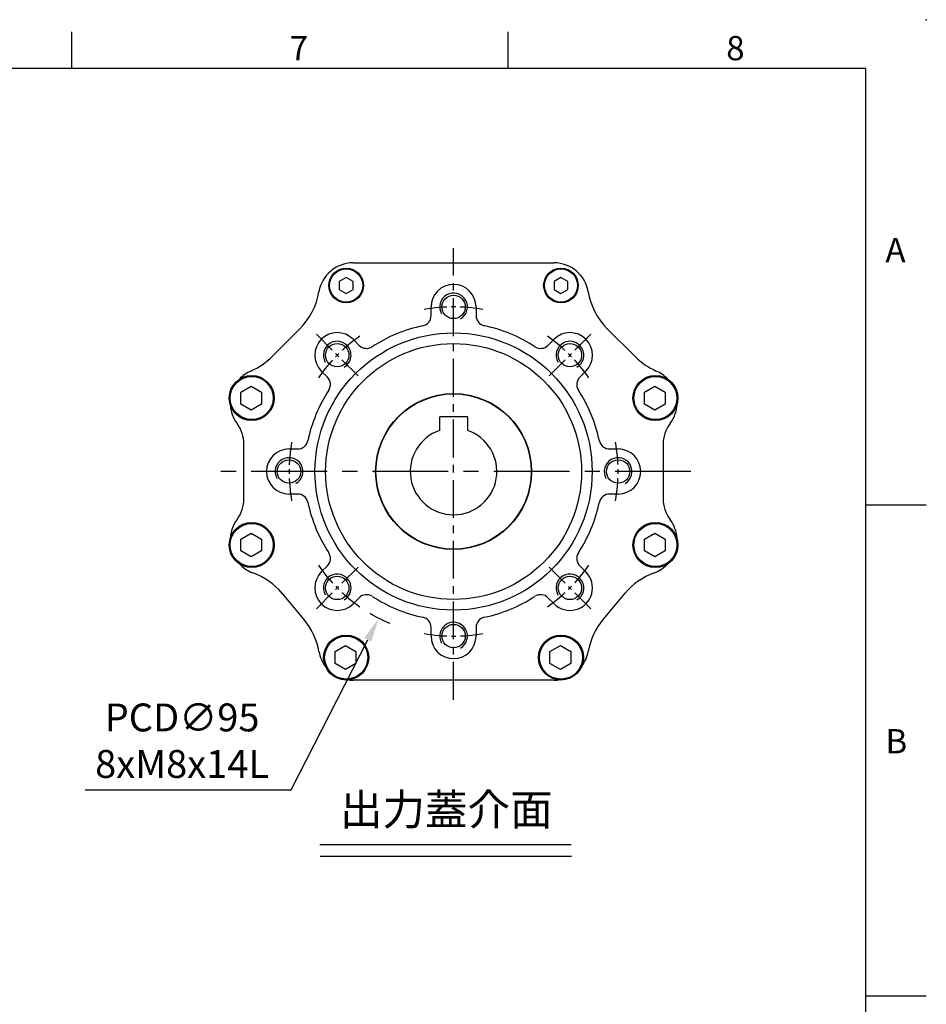
# Model space of a CAD drawing. Units: millimetres. Extents: x -28 to 1069, y -16 to 684.
# Drawn here: x 715 to 976, y 400 to 684 of the extents above; entities that cross this region are included whole.
import ezdxf
from ezdxf.enums import TextEntityAlignment as Align

# ---------------------------------------------------------------- set-up
doc = ezdxf.new("R2010")
doc.units = ezdxf.units.MM
doc.header["$LTSCALE"] = 17.5
doc.linetypes.add('CENTER', pattern=[2, 1.25, -0.25, 0.25, -0.25])
for name, color, linetype in [('CEN', 2, 'CENTER'), ('DIM', 3, 'Continuous'), ('MAIN', 7, 'Continuous'), ('THIN', 1, 'Continuous'), ('TXT', 4, 'Continuous')]:
    doc.layers.add(name, color=color, linetype=linetype)
doc.styles.add('ATTDEF', font='txt')
doc.styles.get("Standard").update_dxf_attribs({"font": 'simplex.shx', "bigfont": 'chineset.shx'})
doc.dimstyles.new('C', dxfattribs={"dimscale": 3.5, "dimtxt": 2.3, "dimasz": 2, "dimexe": 1, "dimexo": 1, "dimgap": 1, "dimtad": 1, "dimtoh": 1, "dimdec": 4, "dimdsep": 46, "dimtxsty": 'Standard', "dimcen": 0, "dimclrd": 256, "dimclre": 256, "dimclrt": 256, "dimadec": 0, "dimazin": 0, "dimtfac": 0.6, "dimtdec": 4, "dimtofl": 0, "dimtmove": 0, "dimatfit": 3, "dimfxl": 0, "dimtolj": 1, "dimarcsym": 0})

# ---------------------------------------------------------------- blocks, each defined once
blk = doc.blocks.new('GJA420')
at = {"color": 0}
for p, q in [((209.5, 195), (209.5, 192)), ((245.5, 195), (245.5, 192)), ((0, 192), (275, 192)), ((275, 0), (275, 192)), ((275, 156), (280, 156)), ((275, 115.5), (280, 115.5))]:
    blk.add_line(p, q, dxfattribs=at)
blk.add_point((280, 196), dxfattribs=at)
blk.add_point((280, 196), dxfattribs=at)
for s, p in [('7', (227.5, 192.655)), ('8', (263.5, 192.655)), ('A', (276.631, 176)), ('B', (276.631, 135.5))]:
    blk.add_text(s, height=2, dxfattribs=at).set_placement(p)
at = {"color": 4, "style": 'ATTDEF'}
blk.add_attdef('料號', text='', height=2.5, dxfattribs=at).set_placement((120.5, 3), align=Align.MIDDLE_LEFT)
for tag, p in [('比例', (200.5, 3)), ('版本', (236.5, 3))]:
    blk.add_attdef(tag, text='', height=2.5, dxfattribs=at).set_placement(p, align=Align.MIDDLE_CENTER)
blk = doc.blocks.new('A$C32224EE4')
at = {"layer": 'MAIN'}
blk.add_lwpolyline([(2.83, -1.73), (-0.17, -3.46), (-3.17, -1.73), (-3.17, 1.73), (-0.17, 3.46), (2.83, 1.73)], close=True, dxfattribs=at)
blk = doc.blocks.new('A$C091D4375')
at = {"layer": 'MAIN'}
blk.add_lwpolyline([(-2, -1.15), (0, -2.31), (2, -1.15), (2, 1.15), (0, 2.31), (-2, 1.15)], close=True, dxfattribs=at)
blk = doc.blocks.new('M08')
at = {"layer": 'MAIN'}
blk.add_circle((0, 0), 3.38, dxfattribs=at)
at = {"layer": 'THIN'}
blk.add_arc((0, 0), 4, 300.0872, 210, dxfattribs=at)
blk = doc.blocks.new('A$C41034A56')
at = {"layer": 'CEN', "ltscale": 0.5}
blk.add_line((0, -65.91), (0, 64.45), dxfattribs=at)
at = {"layer": 'CEN', "ltscale": 0.3}
for p, q in [((-27.58, 27.58), (-39.6, 39.6)), ((27.58, 27.58), (39.6, 39.6)), ((-27.58, -27.58), (-39.6, -39.6)), ((27.58, -27.58), (39.6, -39.6))]:
    blk.add_line(p, q, dxfattribs=at)
at = {"layer": 'CEN'}
blk.add_line((68.47, 0), (-68.49, 0), dxfattribs=at)
at = {"layer": 'CEN', "ltscale": 0.3}
for start, end in [(79.7333, 100.2667), (124.7333, 145.2667), (34.7333, 55.2667), (169.7333, 190.2667), (349.7333, 10.2667), (214.7333, 235.2667), (304.7333, 325.2667), (259.7333, 280.2667)]:
    blk.add_arc((0, 0), 47.5, start, end, dxfattribs=at)
at = {"layer": 'MAIN'}
for p, q in [((-29, 60.23), (29, 60.23)), ((-6.5, 45.01), (-6.5, 47.5)), ((6.5, 47.5), (6.5, 45.01)), ((-52.38, 33.18), (-44.43, 41.13)), ((44.43, 41.13), (52.38, 33.18)), ((-28.99, 38.18), (-27.23, 36.42)), ((27.23, 36.42), (28.99, 38.18)), ((-36.42, 27.23), (-38.18, 28.99)), ((38.18, 28.99), (36.42, 27.23)), ((-60.5, -7.83), (-60.5, 7.83)), ((-47.5, 6.5), (-45.01, 6.5)), ((45.01, 6.5), (47.5, 6.5)), ((60.5, 7.83), (60.5, -7.83)), ((-45.01, -6.5), (-47.5, -6.5)), ((47.5, -6.5), (45.01, -6.5)), ((-38.18, -28.99), (-36.42, -27.23)), ((36.42, -27.23), (38.18, -28.99)), ((-43.22, -42.62), (-49.47, -35.16)), ((-27.23, -36.42), (-28.99, -38.18)), ((28.99, -38.18), (27.23, -36.42)), ((49.47, -35.16), (43.22, -42.62)), ((-6.5, -47.5), (-6.5, -45.01)), ((6.5, -45.01), (6.5, -47.5)), ((29, -60.23), (-29, -60.23))]:
    blk.add_line(p, q, dxfattribs=at)
for centre, radius in [((-31, 53.69), 5), ((-31, 53.69), 4.77), ((31, 53.69), 5), ((31, 53.69), 4.77), ((0, 0), 40), ((0, 0), 36.93), ((-58.26, 21.21), 6.5), ((-58.26, 21.21), 6.21), ((58.26, 21.21), 6.5), ((58.26, 21.21), 6.21), ((0, 0), 22.5), ((-58.26, -21.21), 6.5), ((-58.26, -21.21), 6.21), ((58.26, -21.21), 6.5), ((58.26, -21.21), 6.21), ((-31, -53.69), 6.5), ((-31, -53.69), 6.21), ((31, -53.69), 6.5), ((31, -53.69), 6.21)]:
    blk.add_circle(centre, radius, dxfattribs=at)
for centre, radius, start, end in [((-29, 50.23), 10, 90, 170.3259), ((29, 50.23), 10, 9.6741, 90), ((0, 47.5), 6.5, 360, 180), ((-58.57, 55.27), 20, 315, 350.3259), ((58.57, 55.27), 20, 189.6741, 225), ((-9.5, 45.01), 3, 281.9186, 0), ((9.5, 45.01), 3, 180, 258.0814), ((-33.59, 33.59), 6.5, 45, 225), ((0, 0), 43, 101.9186, 123.0814), ((0, 0), 43, 56.9186, 78.0814), ((33.59, 33.59), 6.5, 315, 135), ((-25.11, 38.54), 3, 225, 303.0814), ((25.11, 38.54), 3, 236.9186, 315), ((-66.52, 47.33), 20, 293.613, 315), ((66.52, 47.33), 20, 225, 246.387), ((-54.5, 19.84), 10, 113.613, 137.2018), ((54.5, 19.84), 10, 42.7982, 66.387), ((-38.54, 25.11), 3, 326.9186, 45), ((38.54, 25.11), 3, 135, 213.0814), ((0, 0), 43, 146.9186, 168.0814), ((0, 0), 43, 11.9186, 33.0814), ((-54.5, 19.84), 10, 182.7982, 216.8803), ((54.5, 19.84), 10, 323.1197, 357.2018), ((-70.5, 7.83), 10, 0, 36.8803), ((70.5, 7.83), 10, 143.1197, 180), ((-69.53, 8.04), 9.01, 10.3369, 14.8467), ((-45.01, 9.5), 3, 270, 348.0814), ((45.01, 9.5), 3, 191.9186, 270), ((-47.5, 0), 6.5, 90, 270), ((47.5, 0), 6.5, 270, 90), ((-70.5, -7.83), 10, 323.1197, 0), ((-45.01, -9.5), 3, 11.9186, 90), ((45.01, -9.5), 3, 90, 168.0814), ((70.5, -7.83), 10, 180, 216.8803), ((0, 0), 43, 191.9186, 213.0814), ((0, 0), 43, 326.9186, 348.0814), ((-54.5, -19.84), 10, 143.1197, 177.2018), ((54.5, -19.84), 10, 2.7982, 36.8803), ((-38.54, -25.11), 3, 315, 33.0814), ((38.54, -25.11), 3, 146.9186, 225), ((-54.5, -19.84), 10, 222.7982, 249.9347), ((54.5, -19.84), 10, 290.0653, 317.2018), ((-64.79, -48.02), 20, 40, 69.9347), ((-33.59, -33.59), 6.5, 135, 315), ((33.59, -33.59), 6.5, 225, 45), ((64.79, -48.02), 20, 110.0653, 140), ((-25.11, -38.54), 3, 56.9186, 135), ((0, 0), 43, 236.9186, 258.0814), ((0, 0), 43, 281.9186, 303.0814), ((25.11, -38.54), 3, 45, 123.0814), ((-58.54, -55.47), 20, 10.0653, 40), ((-9.5, -45.01), 3, 0, 78.0814), ((9.5, -45.01), 3, 101.9186, 180), ((58.54, -55.47), 20, 140, 169.9347), ((0, -47.5), 6.5, 180, 0), ((-29, -50.23), 10, 190.0653, 217.2018), ((29, -50.23), 10, 322.7982, 349.9347), ((-29, -50.23), 10, 262.7982, 270), ((29, -50.23), 10, 270, 277.2018)]:
    blk.add_arc(centre, radius, start, end, dxfattribs=at)
for p in [(0, 47.5), (-33.59, 33.59), (33.59, 33.59), (-47.5, 0), (47.5, 0), (-33.59, -33.59), (33.59, -33.59), (0, -47.5)]:
    blk.add_blockref('M08', p)
for name, p in [('A$C091D4375', (-31, 53.69)), ('A$C091D4375', (31, 53.69)), ('A$C32224EE4', (-58.26, 21.21)), ('A$C32224EE4', (58.26, 21.21)), ('A$C32224EE4', (-58.26, -21.21)), ('A$C32224EE4', (58.26, -21.21)), ('A$C32224EE4', (-31, -53.69)), ('A$C32224EE4', (31, -53.69))]:
    blk.add_blockref(name, p, dxfattribs=at)
blk = doc.blocks.new('A$C68941401')
at = {"layer": 'MAIN'}
for p, q in [((4, 15.8), (-4, 15.8)), ((-4, 11.84), (-4, 15.8)), ((4, 15.8), (4, 12.11)), ((-4, 11.84), (-4, 12.11)), ((4, 12.11), (4, 11.84))]:
    blk.add_line(p, q, dxfattribs=at)
blk.add_circle((0, 0), 22.4, dxfattribs=at)
blk.add_arc((0, 0), 12.5, 108.6629, 71.3371, dxfattribs=at)
blk = doc.blocks.new('*D177')
at = {"layer": 'DEFPOINTS', "color": 0}
for p in [(861.63, 595.9), (818.47, 511.27)]:
    blk.add_point(p, dxfattribs=at)
at = {"layer": 'DIM', "lineweight": -2}
for p, q in [((793.18, 461.66), (815.29, 505.03)), ((733.71, 461.66), (793.18, 461.66))]:
    blk.add_line(p, q, dxfattribs=at)
blk.add_arc((840.05, 553.58), 47.5, 239.4885, 247.2025, dxfattribs=at)
at = {"layer": 'DIM'}
blk.add_solid([(814.26, 505.56), (816.33, 504.5), (818.47, 511.27)], dxfattribs=at)
at = {"layer": 'DIM', "insert": (761.69, 475.89), "char_height": 8.05, "attachment_point": 5}
blk.add_mtext('\\A1;PCD∅95\\P8xM8x14L', dxfattribs=at)

msp = doc.modelspace()

# ---------------------------------------------------------------- linework, layer by layer
at = {"layer": 'DIM'}
for p, q in [((801.46637, 445.96765), (873.98311, 445.96765)), ((801.56277, 442.52844), (874.07952, 442.52844))]:
    msp.add_line(p, q, dxfattribs=at)

# ---------------------------------------------------------------- block references
at = {"layer": 'DIM', "xscale": 3.5, "yscale": 3.5, "zscale": 3.5}
msp.add_blockref('GJA420', (-3.5, -2), dxfattribs=at)
at = {"layer": 'MAIN'}
for name in ['A$C41034A56', 'A$C68941401']:
    msp.add_blockref(name, (840.05353, 553.58478), dxfattribs=at)

# ---------------------------------------------------------------- texts
at = {"layer": 'TXT', "insert": (837.94644, 451.51697), "char_height": 9, "attachment_point": 8}
msp.add_mtext('{\\fPMingLiU|b0|i0|c136|p18;出力蓋介面}', dxfattribs=at)

# ---------------------------------------------------------------- dimensions: what is measured, and where the dimension line sits
at = {"layer": 'DIM'}
dim = msp.add_diameter_dim_2p(p1=(861.63236, 595.9003), p2=(818.4747, 511.26925), text='PCD<>\\P8xM8x14L', dimstyle='C', dxfattribs=at)
dim.commit()
dim.dimension.update_dxf_attribs({"geometry": '*D177', "text_midpoint": (761.69264, 461.6591), "dimtype": 163})

doc.saveas('drawing.dxf')
